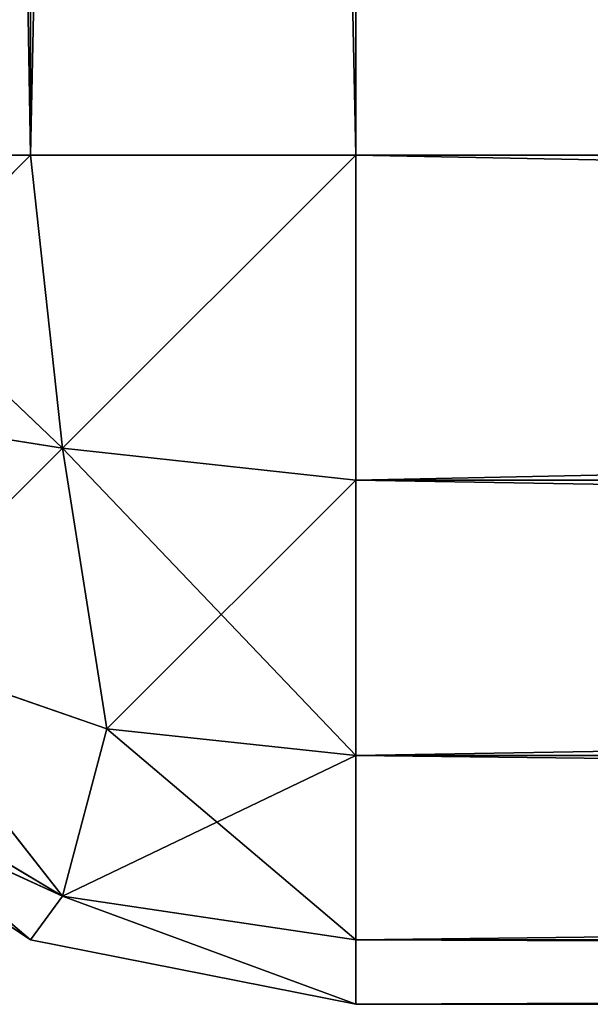
# Model space of a CAD drawing. Extents: x -2.29 to 2.29, y -0.63 to 0.63.
# Drawn here: x -2.28 to -2.28, y -0.63 to -0.63 of the extents above; entities that cross this region are included whole.
import ezdxf

# ---------------------------------------------------------------- set-up
doc = ezdxf.new("R2010")
doc.units = 0
doc.header["$LTSCALE"] = 0.0254
doc.layers.get('0').update_dxf_attribs({"color": 13, "linetype": 'CONTINUOUS'})

# ---------------------------------------------------------------- blocks, each defined once
blk = doc.blocks.new('HORIZ2')
at = {"color": 0}
for p, q in [((-2.2852192, -0.5867334, 1.9796148), (-2.2844367, -0.6325656, 1.9801377)), ((-2.2852192, -0.5867334, 1.9796148), (-2.2844367, -0.6325656, 1.9801377)), ((-2.2844367, -0.6325656, 0.631874), (-2.2844367, -0.5867334, 0.631874)), ((-2.2835137, -0.5867334, 0.6316904), (-2.2844367, -0.6325656, 0.631874)), ((-2.2835137, -0.5867334, 0.6316904), (-2.2844367, -0.6325656, 0.631874)), ((-2.2844367, -0.6325656, 0.631874), (-2.2844367, -0.5867334, 0.631874)), ((-2.2844367, -0.6325656, 1.9801377), (-2.2844367, -0.5867334, 1.9801377)), ((-2.2844367, -0.5867334, 1.9801377), (-2.2835137, -0.6325656, 1.9803212)), ((-2.2844367, -0.5867334, 1.9801377), (-2.2835137, -0.6325656, 1.9803212)), ((-2.2844367, -0.6325656, 1.9801377), (-2.2844367, -0.5867334, 1.9801377)), ((-2.2835137, -0.5867334, 0.6316904), (-2.2835137, -0.6325656, 0.6316904)), ((-2.2835137, -0.6325656, 1.9803212), (-2.2835137, -0.5867334, 1.9803212)), ((-2.2835137, -0.5867334, 0.6316904), (-2.2835137, -0.6325656, 0.6316904)), ((-2.2835137, -0.6325656, 1.9803212), (-2.2835137, -0.5867334, 1.9803212)), ((-2.2844367, -0.6325656, 0.631874), (-2.2852192, -0.6325656, 0.6323969)), ((-2.2852192, -0.6325656, 1.9796148), (-2.2844367, -0.6325656, 1.9801377)), ((-2.2844367, -0.6325656, 0.631874), (-2.2852192, -0.6325656, 0.6323969)), ((-2.2843462, -0.6333981, 0.6319981), (-2.2852192, -0.6325656, 0.6323969)), ((-2.2843462, -0.6333981, 0.6319981), (-2.2852192, -0.6325656, 0.6323969)), ((-2.2852192, -0.6325656, 1.9796148), (-2.2844367, -0.6325656, 1.9801377)), ((-2.2851429, -0.6332724, 1.9795385), (-2.2844367, -0.6325656, 1.9801377)), ((-2.2851429, -0.6332724, 1.9795385), (-2.2844367, -0.6325656, 1.9801377)), ((-2.2835137, -0.6325656, 0.6316904), (-2.2844367, -0.6325656, 0.631874)), ((-2.2844367, -0.6325656, 1.9801377), (-2.2835137, -0.6325656, 1.9803212)), ((-2.2844367, -0.6325656, 0.631874), (-2.2843462, -0.6333981, 0.6319981)), ((-2.2835137, -0.6325656, 0.6316904), (-2.2844367, -0.6325656, 0.631874)), ((-2.2844367, -0.6325656, 0.631874), (-2.2843462, -0.6333981, 0.6319981)), ((-2.2844367, -0.6325656, 1.9801377), (-2.2835137, -0.6325656, 1.9803212)), ((-2.2844367, -0.6325656, 1.9801377), (-2.2843462, -0.6333981, 1.9800136)), ((-2.2844367, -0.6325656, 1.9801377), (-2.2843462, -0.6333981, 1.9800136)), ((-2.2843462, -0.6333981, 0.6319981), (-2.2835137, -0.6325656, 0.6316904)), ((-2.2843462, -0.6333981, 0.6319981), (-2.2835137, -0.6325656, 0.6316904)), ((-2.2843462, -0.6333981, 1.9800136), (-2.2835137, -0.6325656, 1.9803212)), ((-2.2843462, -0.6333981, 1.9800136), (-2.2835137, -0.6325656, 1.9803212)), ((-2.237638, -0.6325656, 1.9803212), (-2.2835137, -0.6334886, 1.9801377)), ((-2.2835137, -0.6325656, 1.9803212), (-2.2835137, -0.6334886, 1.9801377)), ((-2.237638, -0.6325656, 1.9803212), (-2.2835137, -0.6334886, 1.9801377)), ((-2.237638, -0.6325656, 1.9803212), (-2.2835137, -0.6325656, 1.9803212)), ((-2.237638, -0.6325656, 0.6316904), (-2.2835137, -0.6325656, 0.6316904)), ((-2.237638, -0.6325656, 1.9803212), (-2.2835137, -0.6325656, 1.9803212)), ((-2.237638, -0.6325656, 0.6316904), (-2.2835137, -0.6325656, 0.6316904)), ((-2.237638, -0.6334886, 0.631874), (-2.2835137, -0.6325656, 0.6316904)), ((-2.2835137, -0.6334886, 0.631874), (-2.2835137, -0.6325656, 0.6316904)), ((-2.237638, -0.6334886, 0.631874), (-2.2835137, -0.6325656, 0.6316904)), ((-2.2835137, -0.6334886, 0.631874), (-2.2835137, -0.6325656, 0.6316904)), ((-2.2835137, -0.6325656, 1.9803212), (-2.2835137, -0.6334886, 1.9801377)), ((-2.2843462, -0.6333981, 0.6319981), (-2.2851429, -0.6332724, 0.6324732)), ((-2.2843462, -0.6333981, 0.6319981), (-2.2851429, -0.6332724, 0.6324732)), ((-2.2851429, -0.6332724, 1.9795385), (-2.2843462, -0.6333981, 1.9800136)), ((-2.2851429, -0.6332724, 1.9795385), (-2.2843462, -0.6333981, 1.9800136)), ((-2.2849057, -0.6339576, 0.6327103), (-2.2843462, -0.6333981, 0.6319981)), ((-2.2849057, -0.6339576, 0.6327103), (-2.2843462, -0.6333981, 0.6319981)), ((-2.2849057, -0.6339576, 1.9793013), (-2.2843462, -0.6333981, 1.9800136)), ((-2.2849057, -0.6339576, 1.9793013), (-2.2843462, -0.6333981, 1.9800136)), ((-2.2835137, -0.6334886, 0.631874), (-2.2843462, -0.6333981, 0.6319981)), ((-2.2835137, -0.6334886, 0.631874), (-2.2843462, -0.6333981, 0.6319981)), ((-2.2842205, -0.6341948, 0.6324732), (-2.2843462, -0.6333981, 0.6319981)), ((-2.2842205, -0.6341948, 0.6324732), (-2.2843462, -0.6333981, 0.6319981)), ((-2.2843462, -0.6333981, 1.9800136), (-2.2835137, -0.6334886, 1.9801377)), ((-2.2843462, -0.6333981, 1.9800136), (-2.2835137, -0.6334886, 1.9801377)), ((-2.2843462, -0.6333981, 1.9800136), (-2.2835137, -0.6342711, 1.9796148)), ((-2.2843462, -0.6333981, 1.9800136), (-2.2835137, -0.6342711, 1.9796148)), ((-2.2843462, -0.6333981, 1.9800136), (-2.2842205, -0.6341948, 1.9795385)), ((-2.2843462, -0.6333981, 1.9800136), (-2.2842205, -0.6341948, 1.9795385)), ((-2.2842205, -0.6341948, 0.6324732), (-2.2835137, -0.6334886, 0.631874)), ((-2.2842205, -0.6341948, 0.6324732), (-2.2835137, -0.6334886, 0.631874)), ((-2.2835137, -0.6334886, 1.9801377), (-2.237638, -0.6334886, 1.9801377)), ((-2.237638, -0.6334886, 1.9801377), (-2.2835137, -0.6342711, 1.9796148)), ((-2.2835137, -0.6334886, 1.9801377), (-2.2835137, -0.6342711, 1.9796148)), ((-2.237638, -0.6334886, 1.9801377), (-2.2835137, -0.6342711, 1.9796148)), ((-2.2835137, -0.6334886, 1.9801377), (-2.237638, -0.6334886, 1.9801377)), ((-2.2835137, -0.6334886, 0.631874), (-2.237638, -0.6334886, 0.631874)), ((-2.237638, -0.6342711, 0.6323969), (-2.2835137, -0.6334886, 0.631874)), ((-2.2835137, -0.6342711, 0.6323969), (-2.2835137, -0.6334886, 0.631874)), ((-2.237638, -0.6342711, 0.6323969), (-2.2835137, -0.6334886, 0.631874)), ((-2.2835137, -0.6334886, 0.631874), (-2.237638, -0.6334886, 0.631874)), ((-2.2835137, -0.6342711, 0.6323969), (-2.2835137, -0.6334886, 0.631874)), ((-2.2835137, -0.6334886, 1.9801377), (-2.2835137, -0.6342711, 1.9796148)), ((-2.2842205, -0.6341948, 0.6324732), (-2.2849057, -0.6339576, 0.6327103)), ((-2.2849057, -0.6339576, 0.6327103), (-2.2843462, -0.6346699, 0.6332699)), ((-2.2849057, -0.6339576, 0.6327103), (-2.2843462, -0.6346699, 0.6332699)), ((-2.2842205, -0.6341948, 0.6324732), (-2.2849057, -0.6339576, 0.6327103)), ((-2.2849057, -0.6339576, 1.9793013), (-2.2842205, -0.6341948, 1.9795385)), ((-2.2849057, -0.6339576, 1.9793013), (-2.2842205, -0.6341948, 1.9795385)), ((-2.2849057, -0.6339576, 1.9793013), (-2.2843462, -0.6346699, 1.9787418)), ((-2.2849057, -0.6339576, 1.9793013), (-2.2843462, -0.6346699, 1.9787418)), ((-2.2851429, -0.6341948, 0.6333955), (-2.2844367, -0.634794, 0.6341024)), ((-2.2851429, -0.6341948, 0.6333955), (-2.2844367, -0.634794, 0.6341024)), ((-2.2851429, -0.6341948, 0.6333955), (-2.2843462, -0.6346699, 0.6332699)), ((-2.2851429, -0.6341948, 0.6333955), (-2.2843462, -0.6346699, 0.6332699)), ((-2.2843462, -0.6346699, 1.9787418), (-2.2851429, -0.6341948, 1.978616)), ((-2.2843462, -0.6346699, 1.9787418), (-2.2851429, -0.6341948, 1.978616)), ((-2.2843462, -0.6346699, 0.6332699), (-2.2842205, -0.6341948, 0.6324732)), ((-2.2843462, -0.6346699, 0.6332699), (-2.2842205, -0.6341948, 0.6324732)), ((-2.2842205, -0.6341948, 1.9795385), (-2.2843462, -0.6346699, 1.9787418)), ((-2.2842205, -0.6341948, 1.9795385), (-2.2843462, -0.6346699, 1.9787418)), ((-2.2835137, -0.6342711, 0.6323969), (-2.2842205, -0.6341948, 0.6324732)), ((-2.2835137, -0.6342711, 0.6323969), (-2.2842205, -0.6341948, 0.6324732)), ((-2.2835137, -0.6342711, 1.9796148), (-2.2842205, -0.6341948, 1.9795385)), ((-2.2842205, -0.6341948, 1.9795385), (-2.2835137, -0.634794, 1.9788323)), ((-2.2842205, -0.6341948, 1.9795385), (-2.2835137, -0.634794, 1.9788323)), ((-2.2835137, -0.6342711, 1.9796148), (-2.2842205, -0.6341948, 1.9795385)), ((-2.2844367, -0.634794, 1.9779093), (-2.2852192, -0.6342711, 1.9779093)), ((-2.2852192, -0.6342711, 1.9779093), (-2.2844367, -0.634794, 0.6341024)), ((-2.2852192, -0.6342711, 0.6341024), (-2.2844367, -0.634794, 0.6341024)), ((-2.2852192, -0.6342711, 1.9779093), (-2.2844367, -0.634794, 0.6341024)), ((-2.2852192, -0.6342711, 0.6341024), (-2.2844367, -0.634794, 0.6341024)), ((-2.2844367, -0.634794, 1.9779093), (-2.2852192, -0.6342711, 1.9779093)), ((-2.2843462, -0.6346699, 1.9787418), (-2.2852192, -0.6342711, 1.9779093)), ((-2.2843462, -0.6346699, 1.9787418), (-2.2852192, -0.6342711, 1.9779093)), ((-2.2843462, -0.6346699, 0.6332699), (-2.2835137, -0.6342711, 0.6323969)), ((-2.2843462, -0.6346699, 0.6332699), (-2.2835137, -0.6342711, 0.6323969)), ((-2.2835137, -0.6342711, 1.9796148), (-2.237638, -0.6342711, 1.9796148)), ((-2.237638, -0.6342711, 1.9796148), (-2.2835137, -0.634794, 1.9788323)), ((-2.2835137, -0.6342711, 1.9796148), (-2.2835137, -0.634794, 1.9788323)), ((-2.237638, -0.6342711, 1.9796148), (-2.2835137, -0.634794, 1.9788323)), ((-2.2835137, -0.6342711, 1.9796148), (-2.237638, -0.6342711, 1.9796148)), ((-2.2835137, -0.6342711, 0.6323969), (-2.237638, -0.6342711, 0.6323969)), ((-2.237638, -0.634794, 0.6331794), (-2.2835137, -0.6342711, 0.6323969)), ((-2.2835137, -0.634794, 0.6331794), (-2.2835137, -0.6342711, 0.6323969)), ((-2.237638, -0.634794, 0.6331794), (-2.2835137, -0.6342711, 0.6323969)), ((-2.2835137, -0.6342711, 0.6323969), (-2.237638, -0.6342711, 0.6323969)), ((-2.2835137, -0.634794, 0.6331794), (-2.2835137, -0.6342711, 0.6323969)), ((-2.2835137, -0.6342711, 1.9796148), (-2.2835137, -0.634794, 1.9788323)), ((-2.2844367, -0.634794, 0.6341024), (-2.2843462, -0.6346699, 0.6332699)), ((-2.2844367, -0.634794, 0.6341024), (-2.2843462, -0.6346699, 0.6332699)), ((-2.2844367, -0.634794, 1.9779093), (-2.2843462, -0.6346699, 1.9787418)), ((-2.2844367, -0.634794, 1.9779093), (-2.2843462, -0.6346699, 1.9787418)), ((-2.2835137, -0.634794, 0.6331794), (-2.2843462, -0.6346699, 0.6332699)), ((-2.2843462, -0.6346699, 0.6332699), (-2.2835137, -0.6349775, 0.6341024)), ((-2.2843462, -0.6346699, 0.6332699), (-2.2835137, -0.6349775, 0.6341024)), ((-2.2835137, -0.634794, 0.6331794), (-2.2843462, -0.6346699, 0.6332699)), ((-2.2835137, -0.634794, 1.9788323), (-2.2843462, -0.6346699, 1.9787418)), ((-2.2843462, -0.6346699, 1.9787418), (-2.2835137, -0.6349775, 1.9779093)), ((-2.2843462, -0.6346699, 1.9787418), (-2.2835137, -0.6349775, 1.9779093)), ((-2.2835137, -0.634794, 1.9788323), (-2.2843462, -0.6346699, 1.9787418)), ((-2.2844367, -0.634794, 0.6341024), (-2.2844367, -0.634794, 1.9779093)), ((-2.2835137, -0.6349775, 1.9779093), (-2.2844367, -0.634794, 1.9779093)), ((-2.2844367, -0.634794, 1.9779093), (-2.2835137, -0.6349775, 0.6341024)), ((-2.2844367, -0.634794, 0.6341024), (-2.2835137, -0.6349775, 0.6341024)), ((-2.2844367, -0.634794, 1.9779093), (-2.2835137, -0.6349775, 0.6341024)), ((-2.2844367, -0.634794, 0.6341024), (-2.2844367, -0.634794, 1.9779093)), ((-2.2844367, -0.634794, 0.6341024), (-2.2835137, -0.6349775, 0.6341024)), ((-2.2835137, -0.6349775, 1.9779093), (-2.2844367, -0.634794, 1.9779093)), ((-2.2835137, -0.634794, 1.9788323), (-2.237638, -0.634794, 1.9788323)), ((-2.237638, -0.634794, 1.9788323), (-2.2835137, -0.6349775, 1.9779093)), ((-2.2835137, -0.634794, 1.9788323), (-2.2835137, -0.6349775, 1.9779093)), ((-2.237638, -0.634794, 1.9788323), (-2.2835137, -0.6349775, 1.9779093)), ((-2.2835137, -0.634794, 1.9788323), (-2.237638, -0.634794, 1.9788323)), ((-2.2835137, -0.634794, 0.6331794), (-2.237638, -0.634794, 0.6331794)), ((-2.237638, -0.6349775, 0.6341024), (-2.2835137, -0.634794, 0.6331794)), ((-2.2835137, -0.6349775, 0.6341024), (-2.2835137, -0.634794, 0.6331794)), ((-2.237638, -0.6349775, 0.6341024), (-2.2835137, -0.634794, 0.6331794)), ((-2.2835137, -0.634794, 0.6331794), (-2.237638, -0.634794, 0.6331794)), ((-2.2835137, -0.6349775, 0.6341024), (-2.2835137, -0.634794, 0.6331794)), ((-2.2835137, -0.634794, 1.9788323), (-2.2835137, -0.6349775, 1.9779093)), ((-2.2835137, -0.6349775, 0.6341024), (-2.2835137, -0.6349775, 1.9779093)), ((-2.2835137, -0.6349775, 1.9779093), (-2.237638, -0.6349775, 1.9779093)), ((-2.2835137, -0.6349775, 1.9779093), (-2.237638, -0.6349775, 1.9779093)), ((-2.2835137, -0.6349775, 1.9779093), (-2.237638, -0.6349775, 0.6341024)), ((-2.2835137, -0.6349775, 0.6341024), (-2.237638, -0.6349775, 0.6341024)), ((-2.2835137, -0.6349775, 1.9779093), (-2.237638, -0.6349775, 0.6341024)), ((-2.2835137, -0.6349775, 0.6341024), (-2.2835137, -0.6349775, 1.9779093)), ((-2.2835137, -0.6349775, 0.6341024), (-2.237638, -0.6349775, 0.6341024))]:
    blk.add_line(p, q, dxfattribs=at)
at = {"color": 252}
mesh = blk.add_polyface(dxfattribs=at)
corners = [(-2.2844367, -0.5867334, 0.631874), (-2.2852192, -0.6325656, 0.6323969), (-2.2852192, -0.5867334, 0.6323969)]
mesh.append_faces([[corners[k] for k in face] for face in [(0, 1, 2)]], dxfattribs={"color": 252})
mesh = blk.add_polyface(dxfattribs=at)
corners = [(-2.2844367, -0.6325656, 0.631874), (-2.2852192, -0.6325656, 0.6323969), (-2.2844367, -0.5867334, 0.631874)]
mesh.append_faces([[corners[k] for k in face] for face in [(0, 1, 2)]], dxfattribs={"color": 252})
mesh = blk.add_polyface(dxfattribs=at)
corners = [(-2.2844367, -0.5867334, 1.9801377), (-2.2852192, -0.5867334, 1.9796148), (-2.2844367, -0.6325656, 1.9801377)]
mesh.append_faces([[corners[k] for k in face] for face in [(0, 1, 2)]], dxfattribs={"color": 252})
mesh = blk.add_polyface(dxfattribs=at)
corners = [(-2.2844367, -0.6325656, 1.9801377), (-2.2852192, -0.5867334, 1.9796148), (-2.2852192, -0.6325656, 1.9796148)]
mesh.append_faces([[corners[k] for k in face] for face in [(0, 1, 2)]], dxfattribs={"color": 252})
mesh = blk.add_polyface(dxfattribs=at)
corners = [(-2.2835137, -0.5867334, 0.6316904), (-2.2844367, -0.6325656, 0.631874), (-2.2844367, -0.5867334, 0.631874)]
mesh.append_faces([[corners[k] for k in face] for face in [(0, 1, 2)]], dxfattribs={"color": 252})
mesh = blk.add_polyface(dxfattribs=at)
corners = [(-2.2835137, -0.6325656, 0.6316904), (-2.2844367, -0.6325656, 0.631874), (-2.2835137, -0.5867334, 0.6316904)]
mesh.append_faces([[corners[k] for k in face] for face in [(0, 1, 2)]], dxfattribs={"color": 252})
mesh = blk.add_polyface(dxfattribs=at)
corners = [(-2.2835137, -0.5867334, 1.9803212), (-2.2844367, -0.5867334, 1.9801377), (-2.2835137, -0.6325656, 1.9803212)]
mesh.append_faces([[corners[k] for k in face] for face in [(0, 1, 2)]], dxfattribs={"color": 252})
mesh = blk.add_polyface(dxfattribs=at)
corners = [(-2.2835137, -0.6325656, 1.9803212), (-2.2844367, -0.5867334, 1.9801377), (-2.2844367, -0.6325656, 1.9801377)]
mesh.append_faces([[corners[k] for k in face] for face in [(0, 1, 2)]], dxfattribs={"color": 252})
mesh = blk.add_polyface(dxfattribs=at)
corners = [(-2.237638, -0.6325656, 0.6316904), (-2.2835137, -0.5867334, 0.6316904), (-2.2393435, -0.5884389, 0.6316904)]
mesh.append_faces([[corners[k] for k in face] for face in [(0, 1, 2)]], dxfattribs={"color": 252})
mesh = blk.add_polyface(dxfattribs=at)
corners = [(-2.237638, -0.6325656, 0.6316904), (-2.2835137, -0.6325656, 0.6316904), (-2.2835137, -0.5867334, 0.6316904)]
mesh.append_faces([[corners[k] for k in face] for face in [(0, 1, 2)]], dxfattribs={"color": 252})
mesh = blk.add_polyface(dxfattribs=at)
corners = [(-2.237638, -0.6325656, 1.9803212), (-2.2393435, -0.5884389, 1.9803212), (-2.2835137, -0.5867334, 1.9803212)]
mesh.append_faces([[corners[k] for k in face] for face in [(0, 1, 2)]], dxfattribs={"color": 252})
mesh = blk.add_polyface(dxfattribs=at)
corners = [(-2.237638, -0.6325656, 1.9803212), (-2.2835137, -0.5867334, 1.9803212), (-2.2835137, -0.6325656, 1.9803212)]
mesh.append_faces([[corners[k] for k in face] for face in [(0, 1, 2)]], dxfattribs={"color": 252})
mesh = blk.add_polyface(dxfattribs=at)
corners = [(-2.2843462, -0.6333981, 0.6319981), (-2.2852192, -0.6325656, 0.6323969), (-2.2844367, -0.6325656, 0.631874)]
mesh.append_faces([[corners[k] for k in face] for face in [(0, 1, 2)]], dxfattribs={"color": 252})
mesh = blk.add_polyface(dxfattribs=at)
corners = [(-2.2843462, -0.6333981, 0.6319981), (-2.2851429, -0.6332724, 0.6324732), (-2.2852192, -0.6325656, 0.6323969)]
mesh.append_faces([[corners[k] for k in face] for face in [(0, 1, 2)]], dxfattribs={"color": 252})
mesh = blk.add_polyface(dxfattribs=at)
corners = [(-2.2844367, -0.6325656, 1.9801377), (-2.2852192, -0.6325656, 1.9796148), (-2.2851429, -0.6332724, 1.9795385)]
mesh.append_faces([[corners[k] for k in face] for face in [(0, 1, 2)]], dxfattribs={"color": 252})
mesh = blk.add_polyface(dxfattribs=at)
corners = [(-2.2843462, -0.6333981, 1.9800136), (-2.2844367, -0.6325656, 1.9801377), (-2.2851429, -0.6332724, 1.9795385)]
mesh.append_faces([[corners[k] for k in face] for face in [(0, 1, 2)]], dxfattribs={"color": 252})
mesh = blk.add_polyface(dxfattribs=at)
corners = [(-2.2835137, -0.6325656, 0.6316904), (-2.2843462, -0.6333981, 0.6319981), (-2.2844367, -0.6325656, 0.631874)]
mesh.append_faces([[corners[k] for k in face] for face in [(0, 1, 2)]], dxfattribs={"color": 252})
mesh = blk.add_polyface(dxfattribs=at)
corners = [(-2.2835137, -0.6325656, 1.9803212), (-2.2844367, -0.6325656, 1.9801377), (-2.2843462, -0.6333981, 1.9800136)]
mesh.append_faces([[corners[k] for k in face] for face in [(0, 1, 2)]], dxfattribs={"color": 252})
mesh = blk.add_polyface(dxfattribs=at)
corners = [(-2.2835137, -0.6334886, 0.631874), (-2.2843462, -0.6333981, 0.6319981), (-2.2835137, -0.6325656, 0.6316904)]
mesh.append_faces([[corners[k] for k in face] for face in [(0, 1, 2)]], dxfattribs={"color": 252})
mesh = blk.add_polyface(dxfattribs=at)
corners = [(-2.2835137, -0.6325656, 1.9803212), (-2.2843462, -0.6333981, 1.9800136), (-2.2835137, -0.6334886, 1.9801377)]
mesh.append_faces([[corners[k] for k in face] for face in [(0, 1, 2)]], dxfattribs={"color": 252})
mesh = blk.add_polyface(dxfattribs=at)
corners = [(-2.237638, -0.6325656, 1.9803212), (-2.2835137, -0.6334886, 1.9801377), (-2.237638, -0.6334886, 1.9801377)]
mesh.append_faces([[corners[k] for k in face] for face in [(0, 1, 2)]], dxfattribs={"color": 252})
mesh = blk.add_polyface(dxfattribs=at)
corners = [(-2.237638, -0.6325656, 1.9803212), (-2.2835137, -0.6325656, 1.9803212), (-2.2835137, -0.6334886, 1.9801377)]
mesh.append_faces([[corners[k] for k in face] for face in [(0, 1, 2)]], dxfattribs={"color": 252})
mesh = blk.add_polyface(dxfattribs=at)
corners = [(-2.237638, -0.6334886, 0.631874), (-2.2835137, -0.6325656, 0.6316904), (-2.237638, -0.6325656, 0.6316904)]
mesh.append_faces([[corners[k] for k in face] for face in [(0, 1, 2)]], dxfattribs={"color": 252})
mesh = blk.add_polyface(dxfattribs=at)
corners = [(-2.237638, -0.6334886, 0.631874), (-2.2835137, -0.6334886, 0.631874), (-2.2835137, -0.6325656, 0.6316904)]
mesh.append_faces([[corners[k] for k in face] for face in [(0, 1, 2)]], dxfattribs={"color": 252})
mesh = blk.add_polyface(dxfattribs=at)
corners = [(-2.2843462, -0.6333981, 0.6319981), (-2.2849057, -0.6339576, 0.6327103), (-2.2851429, -0.6332724, 0.6324732)]
mesh.append_faces([[corners[k] for k in face] for face in [(0, 1, 2)]], dxfattribs={"color": 252})
mesh = blk.add_polyface(dxfattribs=at)
corners = [(-2.2843462, -0.6333981, 1.9800136), (-2.2851429, -0.6332724, 1.9795385), (-2.2849057, -0.6339576, 1.9793013)]
mesh.append_faces([[corners[k] for k in face] for face in [(0, 1, 2)]], dxfattribs={"color": 252})
mesh = blk.add_polyface(dxfattribs=at)
corners = [(-2.2842205, -0.6341948, 0.6324732), (-2.2849057, -0.6339576, 0.6327103), (-2.2843462, -0.6333981, 0.6319981)]
mesh.append_faces([[corners[k] for k in face] for face in [(0, 1, 2)]], dxfattribs={"color": 252})
mesh = blk.add_polyface(dxfattribs=at)
corners = [(-2.2842205, -0.6341948, 1.9795385), (-2.2843462, -0.6333981, 1.9800136), (-2.2849057, -0.6339576, 1.9793013)]
mesh.append_faces([[corners[k] for k in face] for face in [(0, 1, 2)]], dxfattribs={"color": 252})
mesh = blk.add_polyface(dxfattribs=at)
corners = [(-2.2835137, -0.6334886, 0.631874), (-2.2842205, -0.6341948, 0.6324732), (-2.2843462, -0.6333981, 0.6319981)]
mesh.append_faces([[corners[k] for k in face] for face in [(0, 1, 2)]], dxfattribs={"color": 252})
mesh = blk.add_polyface(dxfattribs=at)
corners = [(-2.2835137, -0.6334886, 1.9801377), (-2.2843462, -0.6333981, 1.9800136), (-2.2835137, -0.6342711, 1.9796148)]
mesh.append_faces([[corners[k] for k in face] for face in [(0, 1, 2)]], dxfattribs={"color": 252})
mesh = blk.add_polyface(dxfattribs=at)
corners = [(-2.2835137, -0.6342711, 1.9796148), (-2.2843462, -0.6333981, 1.9800136), (-2.2842205, -0.6341948, 1.9795385)]
mesh.append_faces([[corners[k] for k in face] for face in [(0, 1, 2)]], dxfattribs={"color": 252})
mesh = blk.add_polyface(dxfattribs=at)
corners = [(-2.2835137, -0.6342711, 0.6323969), (-2.2842205, -0.6341948, 0.6324732), (-2.2835137, -0.6334886, 0.631874)]
mesh.append_faces([[corners[k] for k in face] for face in [(0, 1, 2)]], dxfattribs={"color": 252})
mesh = blk.add_polyface(dxfattribs=at)
corners = [(-2.237638, -0.6334886, 1.9801377), (-2.2835137, -0.6342711, 1.9796148), (-2.237638, -0.6342711, 1.9796148)]
mesh.append_faces([[corners[k] for k in face] for face in [(0, 1, 2)]], dxfattribs={"color": 252})
mesh = blk.add_polyface(dxfattribs=at)
corners = [(-2.237638, -0.6334886, 1.9801377), (-2.2835137, -0.6334886, 1.9801377), (-2.2835137, -0.6342711, 1.9796148)]
mesh.append_faces([[corners[k] for k in face] for face in [(0, 1, 2)]], dxfattribs={"color": 252})
mesh = blk.add_polyface(dxfattribs=at)
corners = [(-2.237638, -0.6342711, 0.6323969), (-2.2835137, -0.6334886, 0.631874), (-2.237638, -0.6334886, 0.631874)]
mesh.append_faces([[corners[k] for k in face] for face in [(0, 1, 2)]], dxfattribs={"color": 252})
mesh = blk.add_polyface(dxfattribs=at)
corners = [(-2.237638, -0.6342711, 0.6323969), (-2.2835137, -0.6342711, 0.6323969), (-2.2835137, -0.6334886, 0.631874)]
mesh.append_faces([[corners[k] for k in face] for face in [(0, 1, 2)]], dxfattribs={"color": 252})
mesh = blk.add_polyface(dxfattribs=at)
corners = [(-2.2851429, -0.6341948, 0.6333955), (-2.2849057, -0.6339576, 0.6327103), (-2.2843462, -0.6346699, 0.6332699)]
mesh.append_faces([[corners[k] for k in face] for face in [(0, 1, 2)]], dxfattribs={"color": 252})
mesh = blk.add_polyface(dxfattribs=at)
corners = [(-2.2849057, -0.6339576, 1.9793013), (-2.2851429, -0.6341948, 1.978616), (-2.2843462, -0.6346699, 1.9787418)]
mesh.append_faces([[corners[k] for k in face] for face in [(0, 1, 2)]], dxfattribs={"color": 252})
mesh = blk.add_polyface(dxfattribs=at)
corners = [(-2.2843462, -0.6346699, 0.6332699), (-2.2849057, -0.6339576, 0.6327103), (-2.2842205, -0.6341948, 0.6324732)]
mesh.append_faces([[corners[k] for k in face] for face in [(0, 1, 2)]], dxfattribs={"color": 252})
mesh = blk.add_polyface(dxfattribs=at)
corners = [(-2.2842205, -0.6341948, 1.9795385), (-2.2849057, -0.6339576, 1.9793013), (-2.2843462, -0.6346699, 1.9787418)]
mesh.append_faces([[corners[k] for k in face] for face in [(0, 1, 2)]], dxfattribs={"color": 252})
mesh = blk.add_polyface(dxfattribs=at)
corners = [(-2.2852192, -0.6342711, 0.6341024), (-2.2851429, -0.6341948, 0.6333955), (-2.2844367, -0.634794, 0.6341024)]
mesh.append_faces([[corners[k] for k in face] for face in [(0, 1, 2)]], dxfattribs={"color": 252})
mesh = blk.add_polyface(dxfattribs=at)
corners = [(-2.2843462, -0.6346699, 1.9787418), (-2.2851429, -0.6341948, 1.978616), (-2.2852192, -0.6342711, 1.9779093)]
mesh.append_faces([[corners[k] for k in face] for face in [(0, 1, 2)]], dxfattribs={"color": 252})
mesh = blk.add_polyface(dxfattribs=at)
corners = [(-2.2844367, -0.634794, 0.6341024), (-2.2851429, -0.6341948, 0.6333955), (-2.2843462, -0.6346699, 0.6332699)]
mesh.append_faces([[corners[k] for k in face] for face in [(0, 1, 2)]], dxfattribs={"color": 252})
mesh = blk.add_polyface(dxfattribs=at)
corners = [(-2.2843462, -0.6346699, 0.6332699), (-2.2842205, -0.6341948, 0.6324732), (-2.2835137, -0.6342711, 0.6323969)]
mesh.append_faces([[corners[k] for k in face] for face in [(0, 1, 2)]], dxfattribs={"color": 252})
mesh = blk.add_polyface(dxfattribs=at)
corners = [(-2.2842205, -0.6341948, 1.9795385), (-2.2843462, -0.6346699, 1.9787418), (-2.2835137, -0.634794, 1.9788323)]
mesh.append_faces([[corners[k] for k in face] for face in [(0, 1, 2)]], dxfattribs={"color": 252})
mesh = blk.add_polyface(dxfattribs=at)
corners = [(-2.2835137, -0.6342711, 1.9796148), (-2.2842205, -0.6341948, 1.9795385), (-2.2835137, -0.634794, 1.9788323)]
mesh.append_faces([[corners[k] for k in face] for face in [(0, 1, 2)]], dxfattribs={"color": 252})
mesh = blk.add_polyface(dxfattribs=at)
corners = [(-2.2852192, -0.6342711, 1.9779093), (-2.2844367, -0.634794, 0.6341024), (-2.2844367, -0.634794, 1.9779093)]
mesh.append_faces([[corners[k] for k in face] for face in [(0, 1, 2)]], dxfattribs={"color": 252})
mesh = blk.add_polyface(dxfattribs=at)
corners = [(-2.2852192, -0.6342711, 1.9779093), (-2.2852192, -0.6342711, 0.6341024), (-2.2844367, -0.634794, 0.6341024)]
mesh.append_faces([[corners[k] for k in face] for face in [(0, 1, 2)]], dxfattribs={"color": 252})
mesh = blk.add_polyface(dxfattribs=at)
corners = [(-2.2843462, -0.6346699, 1.9787418), (-2.2852192, -0.6342711, 1.9779093), (-2.2844367, -0.634794, 1.9779093)]
mesh.append_faces([[corners[k] for k in face] for face in [(0, 1, 2)]], dxfattribs={"color": 252})
mesh = blk.add_polyface(dxfattribs=at)
corners = [(-2.2843462, -0.6346699, 0.6332699), (-2.2835137, -0.6342711, 0.6323969), (-2.2835137, -0.634794, 0.6331794)]
mesh.append_faces([[corners[k] for k in face] for face in [(0, 1, 2)]], dxfattribs={"color": 252})
mesh = blk.add_polyface(dxfattribs=at)
corners = [(-2.237638, -0.6342711, 1.9796148), (-2.2835137, -0.634794, 1.9788323), (-2.237638, -0.634794, 1.9788323)]
mesh.append_faces([[corners[k] for k in face] for face in [(0, 1, 2)]], dxfattribs={"color": 252})
mesh = blk.add_polyface(dxfattribs=at)
corners = [(-2.2835137, -0.6342711, 1.9796148), (-2.2835137, -0.634794, 1.9788323), (-2.237638, -0.6342711, 1.9796148)]
mesh.append_faces([[corners[k] for k in face] for face in [(0, 1, 2)]], dxfattribs={"color": 252})
mesh = blk.add_polyface(dxfattribs=at)
corners = [(-2.237638, -0.634794, 0.6331794), (-2.2835137, -0.6342711, 0.6323969), (-2.237638, -0.6342711, 0.6323969)]
mesh.append_faces([[corners[k] for k in face] for face in [(0, 1, 2)]], dxfattribs={"color": 252})
mesh = blk.add_polyface(dxfattribs=at)
corners = [(-2.2835137, -0.634794, 0.6331794), (-2.2835137, -0.6342711, 0.6323969), (-2.237638, -0.634794, 0.6331794)]
mesh.append_faces([[corners[k] for k in face] for face in [(0, 1, 2)]], dxfattribs={"color": 252})
mesh = blk.add_polyface(dxfattribs=at)
corners = [(-2.2844367, -0.634794, 0.6341024), (-2.2843462, -0.6346699, 0.6332699), (-2.2835137, -0.6349775, 0.6341024)]
mesh.append_faces([[corners[k] for k in face] for face in [(0, 1, 2)]], dxfattribs={"color": 252})
mesh = blk.add_polyface(dxfattribs=at)
corners = [(-2.2843462, -0.6346699, 1.9787418), (-2.2844367, -0.634794, 1.9779093), (-2.2835137, -0.6349775, 1.9779093)]
mesh.append_faces([[corners[k] for k in face] for face in [(0, 1, 2)]], dxfattribs={"color": 252})
mesh = blk.add_polyface(dxfattribs=at)
corners = [(-2.2835137, -0.6349775, 0.6341024), (-2.2843462, -0.6346699, 0.6332699), (-2.2835137, -0.634794, 0.6331794)]
mesh.append_faces([[corners[k] for k in face] for face in [(0, 1, 2)]], dxfattribs={"color": 252})
mesh = blk.add_polyface(dxfattribs=at)
corners = [(-2.2835137, -0.634794, 1.9788323), (-2.2843462, -0.6346699, 1.9787418), (-2.2835137, -0.6349775, 1.9779093)]
mesh.append_faces([[corners[k] for k in face] for face in [(0, 1, 2)]], dxfattribs={"color": 252})
mesh = blk.add_polyface(dxfattribs=at)
corners = [(-2.2844367, -0.634794, 1.9779093), (-2.2835137, -0.6349775, 0.6341024), (-2.2835137, -0.6349775, 1.9779093)]
mesh.append_faces([[corners[k] for k in face] for face in [(0, 1, 2)]], dxfattribs={"color": 252})
mesh = blk.add_polyface(dxfattribs=at)
corners = [(-2.2844367, -0.634794, 1.9779093), (-2.2844367, -0.634794, 0.6341024), (-2.2835137, -0.6349775, 0.6341024)]
mesh.append_faces([[corners[k] for k in face] for face in [(0, 1, 2)]], dxfattribs={"color": 252})
mesh = blk.add_polyface(dxfattribs=at)
corners = [(-2.237638, -0.634794, 1.9788323), (-2.2835137, -0.6349775, 1.9779093), (-2.237638, -0.6349775, 1.9779093)]
mesh.append_faces([[corners[k] for k in face] for face in [(0, 1, 2)]], dxfattribs={"color": 252})
mesh = blk.add_polyface(dxfattribs=at)
corners = [(-2.2835137, -0.634794, 1.9788323), (-2.2835137, -0.6349775, 1.9779093), (-2.237638, -0.634794, 1.9788323)]
mesh.append_faces([[corners[k] for k in face] for face in [(0, 1, 2)]], dxfattribs={"color": 252})
mesh = blk.add_polyface(dxfattribs=at)
corners = [(-2.237638, -0.6349775, 0.6341024), (-2.2835137, -0.634794, 0.6331794), (-2.237638, -0.634794, 0.6331794)]
mesh.append_faces([[corners[k] for k in face] for face in [(0, 1, 2)]], dxfattribs={"color": 252})
mesh = blk.add_polyface(dxfattribs=at)
corners = [(-2.2835137, -0.6349775, 0.6341024), (-2.2835137, -0.634794, 0.6331794), (-2.237638, -0.6349775, 0.6341024)]
mesh.append_faces([[corners[k] for k in face] for face in [(0, 1, 2)]], dxfattribs={"color": 252})
mesh = blk.add_polyface(dxfattribs=at)
corners = [(-2.2835137, -0.6349775, 1.9779093), (-2.237638, -0.6349775, 0.6341024), (-2.237638, -0.6349775, 1.9779093)]
mesh.append_faces([[corners[k] for k in face] for face in [(0, 1, 2)]], dxfattribs={"color": 252})
mesh = blk.add_polyface(dxfattribs=at)
corners = [(-2.2835137, -0.6349775, 1.9779093), (-2.2835137, -0.6349775, 0.6341024), (-2.237638, -0.6349775, 0.6341024)]
mesh.append_faces([[corners[k] for k in face] for face in [(0, 1, 2)]], dxfattribs={"color": 252})
blk = doc.blocks.new('SKPF510')
at = {"color": 0}
blk.add_blockref('HORIZ2', (0, 0), dxfattribs=at)

msp = doc.modelspace()

# ---------------------------------------------------------------- block references
at = {"color": 0}
msp.add_blockref('SKPF510', (0, 0), dxfattribs=at)

doc.saveas('drawing.dxf')
